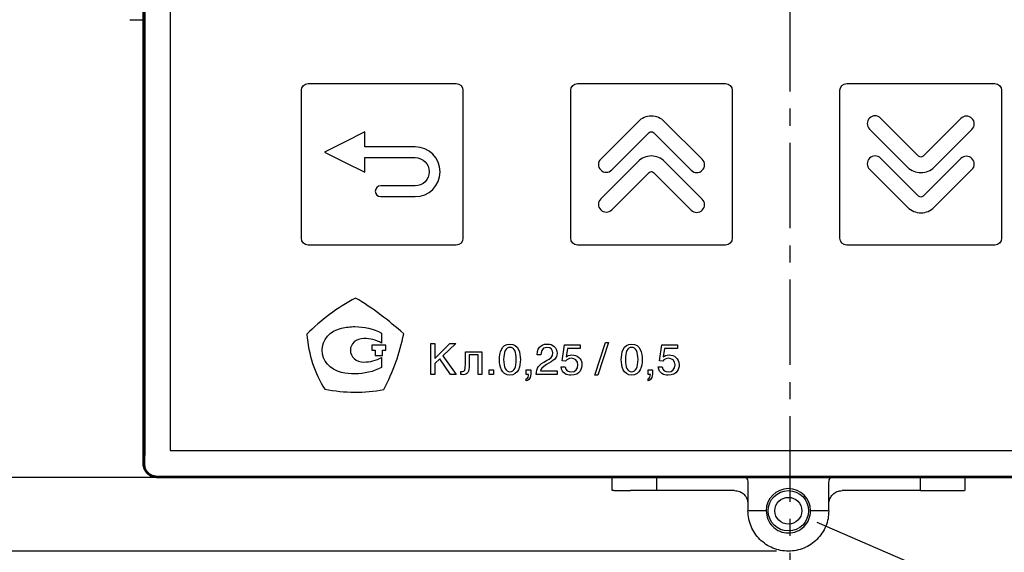
# Model space of a CAD drawing. Units: millimetres. Extents: x 2171 to 2812, y 1129 to 1426.
# Drawn here: x 2232 to 2306, y 1279 to 1318 of the extents above; entities that cross this region are included whole.
import ezdxf
from ezdxf.lldxf.tags import DXFTag

# ---------------------------------------------------------------- set-up
doc = ezdxf.new("R2010")
doc.units = ezdxf.units.MM
doc.linetypes.add('CENTER', pattern=[10.16, 6.35, -1.27, 1.27, -1.27])
for name, color, linetype, lineweight in [('help', 4, 'New Line1', 25), ('main', 5, 'Continuous', 50), ('text', 7, 'Continuous', 25), ('ОСЕВЫЕ', 1, 'CENTER', 25), ('РАЗМЕРЫ', 7, 'Continuous', 25)]:
    doc.layers.add(name, color=color, linetype=linetype, lineweight=lineweight)
doc.styles.add('GOST', font='Gost.shx', dxfattribs={"width": 0.8, "oblique": 15, "height": 3.5})
tags = doc.linetypes.add('New Line1', pattern=[0.8, 0.5, -0.3]).pattern_tags.tags
tags[6:7] = [DXFTag(74, 4), DXFTag(75, 0), DXFTag(340, '0'), DXFTag(46, 1.0), DXFTag(50, 0.0), DXFTag(44, 0.0), DXFTag(45, 0.0)]
tags[4:5] = [DXFTag(74, 4), DXFTag(75, 0), DXFTag(340, '0'), DXFTag(46, 1.0), DXFTag(50, 0.0), DXFTag(44, 0.0), DXFTag(45, 0.0)]
doc.dimstyles.get("Standard").update_dxf_attribs({"dimtxt": 3.5, "dimasz": 4, "dimexe": 1.25, "dimexo": 1, "dimgap": 1, "dimtad": 1, "dimdec": 1, "dimtxsty": 'GOST', "dimcen": 0, "dimclrd": 256, "dimclre": 256, "dimclrt": 7, "dimadec": 0, "dimazin": 2, "dimtfac": 1, "dimtdec": 1, "dimtmove": 2, "dimatfit": 1, "dimfxl": 0, "dimtolj": 1, "dimtzin": 0, "dimlwd": -1, "dimlwe": -1, "dimarcsym": 0})

# ---------------------------------------------------------------- blocks, each defined once
blk = doc.blocks.new('*D264')
at = {"layer": 'Defpoints', "color": 0}
for p in [(2230.09, 1380.365), (2243.595, 1380.365), (2243.595, 1284.365)]:
    blk.add_point(p, dxfattribs=at)
at = {"layer": 'РАЗМЕРЫ'}
for p, q in [((2242.595, 1380.365), (2228.84, 1380.365)), ((2230.09, 1288.365), (2230.09, 1376.365)), ((2242.595, 1284.365), (2228.84, 1284.365))]:
    blk.add_line(p, q, dxfattribs=at)
for points in [[(2230.757, 1376.365), (2229.424, 1376.365), (2230.09, 1380.365)], [(2229.424, 1288.365), (2230.757, 1288.365), (2230.09, 1284.365)]]:
    blk.add_solid(points, dxfattribs=at)
at = {"layer": 'РАЗМЕРЫ', "color": 7, "linetype": 'New Line1', "insert": (2227.138, 1332.365), "char_height": 3.5, "attachment_point": 5, "rotation": 90, "style": 'GOST'}
blk.add_mtext('\\A1;96', dxfattribs=at)
blk = doc.blocks.new('*D265')
at = {"layer": 'Defpoints', "color": 0}
for p in [(2289.495, 1385.901), (2223.09, 1278.903), (2289.6, 1278.903)]:
    blk.add_point(p, dxfattribs=at)
at = {"layer": 'РАЗМЕРЫ'}
for p, q in [((2288.495, 1385.901), (2221.84, 1385.901)), ((2223.09, 1381.901), (2223.09, 1282.903)), ((2288.6, 1278.903), (2221.84, 1278.903))]:
    blk.add_line(p, q, dxfattribs=at)
for points in [[(2223.757, 1381.901), (2222.424, 1381.901), (2223.09, 1385.901)], [(2222.424, 1282.903), (2223.757, 1282.903), (2223.09, 1278.903)]]:
    blk.add_solid(points, dxfattribs=at)
at = {"layer": 'РАЗМЕРЫ', "color": 7, "linetype": 'New Line1', "insert": (2220.34, 1332.402), "char_height": 3.5, "attachment_point": 5, "rotation": 90, "style": 'GOST'}
blk.add_mtext('\\A1;107', dxfattribs=at)

msp = doc.modelspace()

# ---------------------------------------------------------------- linework, layer by layer
at = {"layer": 'help', "linetype": 'ByBlock', "lineweight": -2, "ltscale": 2}
msp.add_line((2291.598, 1281.057), (2319.136, 1269.16), dxfattribs=at)
at = {"layer": 'main'}
for p, q in [((2241.595, 1285.401), (2241.595, 1379.401)), ((2241.663, 1378.401), (2241.663, 1286.401)), ((2242.595, 1284.437), (2336.595, 1284.437)), ((2336.595, 1284.401), (2242.595, 1284.401))]:
    msp.add_line(p, q, dxfattribs=at)
at = {"layer": 'main', "linetype": 'New Line1', "lineweight": 25, "ltscale": 5}
for p, q in [((2240.594, 1318.381), (2241.595, 1318.381)), ((2276.375, 1284.401), (2276.375, 1283.4)), ((2279.695, 1284.401), (2279.695, 1283.401)), ((2299.295, 1283.401), (2299.295, 1284.401)), ((2302.616, 1283.4), (2302.616, 1284.401)), ((2276.539, 1283.401), (2276.409, 1283.401)), ((2279.695, 1283.401), (2277.764, 1283.401)), ((2285.495, 1283.401), (2280.695, 1283.401)), ((2286.495, 1283.901), (2286.495, 1281.901)), ((2292.495, 1281.901), (2292.495, 1283.901)), ((2298.295, 1283.401), (2293.495, 1283.401)), ((2300.037, 1283.401), (2301.227, 1283.401)), ((2302.452, 1283.401), (2302.581, 1283.401)), ((2287.845, 1281.901), (2286.495, 1281.901)), ((2292.495, 1281.901), (2291.145, 1281.901))]:
    msp.add_line(p, q, dxfattribs=at)
for radius in [1.5, 1]:
    msp.add_circle((2289.495, 1281.901), radius, dxfattribs=at)
msp.add_arc((2289.495, 1281.901), 1.65, 0, 180, dxfattribs=at)
at = {"layer": 'main'}
for points, knots in [([(2241.663, 1286.401), (2241.663, 1286.344), (2241.663, 1286.226), (2241.661, 1286.007), (2241.657, 1285.675), (2241.651, 1285.51), (2241.647, 1285.401)], [0, 0, 0, 0, 0.12171, 0.250714, 0.501056, 1, 1, 1, 1]), ([(2241.595, 1285.401), (2241.61, 1285.27), (2241.641, 1285.008), (2241.872, 1284.678), (2242.202, 1284.446), (2242.464, 1284.416), (2242.595, 1284.401)], [0, 0, 0, 0, 0.25, 0.5, 0.75, 1, 1, 1, 1]), ([(2241.647, 1285.401), (2241.647, 1285.338), (2241.647, 1285.241), (2241.7, 1285.043), (2241.788, 1284.866), (2241.932, 1284.691), (2242.124, 1284.55), (2242.355, 1284.455), (2242.515, 1284.443), (2242.595, 1284.437)], [0, 0, 0, 0, 0.2478425, 0.374494, 0.4982381, 0.6136196, 0.7489429, 0.874332, 1, 1, 1, 1])]:
    msp.add_open_spline(points, degree=3, knots=knots, dxfattribs=at)
at = {"layer": 'main', "linetype": 'New Line1', "lineweight": 25, "ltscale": 5}
for points, knots in [([(2286.341, 1284.401), (2286.369, 1284.363), (2286.476, 1284.219), (2286.487, 1284.036), (2286.495, 1283.901)], [0, 0, 0, 0, 0.265581, 1, 1, 1, 1]), ([(2292.495, 1283.901), (2292.504, 1284.036), (2292.515, 1284.219), (2292.622, 1284.363), (2292.65, 1284.401)], [0, 0, 0, 0, 0.734419, 1, 1, 1, 1]), ([(2276.539, 1283.401), (2276.587, 1283.401), (2276.684, 1283.401), (2276.993, 1283.401), (2277.372, 1283.401), (2277.633, 1283.401), (2277.764, 1283.401)], [0, 0, 0, 0, 0.2499995, 0.4999992, 0.7499993, 1, 1, 1, 1]), ([(2280.695, 1283.401), (2280.564, 1283.401), (2280.302, 1283.401), (2279.972, 1283.401), (2279.741, 1283.401), (2279.71, 1283.401), (2279.695, 1283.401)], [0, 0, 0, 0, 0.2500001, 0.5000003, 0.7500005, 1, 1, 1, 1]), ([(2285.495, 1283.401), (2285.627, 1283.386), (2285.889, 1283.356), (2286.219, 1283.125), (2286.45, 1282.794), (2286.48, 1282.532), (2286.495, 1282.401)], [0, 0, 0, 0, 0.2499983, 0.4999989, 0.7499998, 1, 1, 1, 1]), ([(2292.495, 1282.401), (2292.51, 1282.532), (2292.541, 1282.794), (2292.772, 1283.125), (2293.102, 1283.356), (2293.364, 1283.386), (2293.495, 1283.401)], [0, 0, 0, 0, 0.25, 0.500001, 0.750002, 1, 1, 1, 1]), ([(2299.295, 1283.401), (2299.28, 1283.401), (2299.25, 1283.401), (2299.019, 1283.401), (2298.689, 1283.401), (2298.427, 1283.401), (2298.295, 1283.401)], [0, 0, 0, 0, 0.25, 0.500001, 0.750002, 1, 1, 1, 1]), ([(2299.295, 1283.401), (2299.306, 1283.401), (2299.327, 1283.401), (2299.489, 1283.401), (2299.728, 1283.401), (2299.934, 1283.401), (2300.037, 1283.401)], [0, 0, 0, 0, 0.25, 0.5, 0.750001, 1, 1, 1, 1]), ([(2301.227, 1283.401), (2301.358, 1283.401), (2301.619, 1283.401), (2301.998, 1283.401), (2302.307, 1283.401), (2302.404, 1283.401), (2302.452, 1283.401)], [0, 0, 0, 0, 0.250002, 0.5, 0.750001, 1, 1, 1, 1]), ([(2292.495, 1281.901), (2292.484, 1281.705), (2292.462, 1281.312), (2292.284, 1280.746), (2292.006, 1280.224), (2291.63, 1279.766), (2291.173, 1279.391), (2290.651, 1279.112), (2290.085, 1278.94), (2289.495, 1278.882), (2288.906, 1278.94), (2288.34, 1279.112), (2287.818, 1279.391), (2287.361, 1279.766), (2286.985, 1280.224), (2286.707, 1280.746), (2286.529, 1281.312), (2286.507, 1281.705), (2286.495, 1281.901)], [0, 0, 0, 0, 0.0625, 0.125, 0.1875, 0.25, 0.3125, 0.375, 0.4375, 0.5, 0.5625, 0.625, 0.6875, 0.75, 0.8125, 0.875, 0.9375, 1, 1, 1, 1]), ([(2287.845, 1281.901), (2287.87, 1281.685), (2287.92, 1281.253), (2288.301, 1280.704), (2288.847, 1280.337), (2289.495, 1280.208), (2290.144, 1280.337), (2290.689, 1280.704), (2291.071, 1281.253), (2291.121, 1281.685), (2291.145, 1281.901)], [0, 0, 0, 0, 0.1249999, 0.2500001, 0.3750001, 0.5000004, 0.6249999, 0.7499999, 0.8750001, 1, 1, 1, 1])]:
    msp.add_open_spline(points, degree=3, knots=knots, dxfattribs=at)
at = {"layer": 'text'}
for p, q in [((2243.578, 1378.401), (2243.578, 1286.401)), ((2243.583, 1378.413), (2243.583, 1286.389)), ((2243.578, 1286.401), (2243.578, 1286.384)), ((2243.583, 1286.389), (2243.578, 1286.384)), ((2243.578, 1286.384), (2335.613, 1286.384))]:
    msp.add_line(p, q, dxfattribs=at)
for points, knots in [([(2253.828, 1301.651), (2253.828, 1301.651), (2264.828, 1301.651), (2264.828, 1301.651), (2264.828, 1301.651), (2265.103, 1301.651), (2265.328, 1301.876), (2265.328, 1302.151), (2265.328, 1302.151), (2265.328, 1302.151), (2265.328, 1313.151), (2265.328, 1313.151), (2265.328, 1313.151), (2265.328, 1313.426), (2265.103, 1313.651), (2264.828, 1313.651), (2264.828, 1313.651), (2264.828, 1313.651), (2253.828, 1313.651), (2253.828, 1313.651), (2253.828, 1313.651), (2253.553, 1313.651), (2253.328, 1313.426), (2253.328, 1313.151), (2253.328, 1313.151), (2253.328, 1313.151), (2253.328, 1302.151), (2253.328, 1302.151), (2253.328, 1302.151), (2253.328, 1301.876), (2253.553, 1301.651), (2253.828, 1301.651)], [0, 0, 0, 0, 0.111111, 0.111111, 0.111111, 0.111111, 0.222222, 0.222222, 0.222222, 0.222222, 0.333333, 0.333333, 0.333333, 0.333333, 0.444444, 0.444444, 0.444444, 0.444444, 0.555556, 0.555556, 0.555556, 0.555556, 0.666667, 0.666667, 0.666667, 0.666667, 0.777778, 0.777778, 0.777778, 0.777778, 1, 1, 1, 1]), ([(2273.828, 1301.651), (2273.828, 1301.651), (2284.828, 1301.651), (2284.828, 1301.651), (2284.828, 1301.651), (2285.103, 1301.651), (2285.328, 1301.876), (2285.328, 1302.151), (2285.328, 1302.151), (2285.328, 1302.151), (2285.328, 1313.151), (2285.328, 1313.151), (2285.328, 1313.151), (2285.328, 1313.426), (2285.103, 1313.651), (2284.828, 1313.651), (2284.828, 1313.651), (2284.828, 1313.651), (2273.828, 1313.651), (2273.828, 1313.651), (2273.828, 1313.651), (2273.553, 1313.651), (2273.328, 1313.426), (2273.328, 1313.151), (2273.328, 1313.151), (2273.328, 1313.151), (2273.328, 1302.151), (2273.328, 1302.151), (2273.328, 1302.151), (2273.328, 1301.876), (2273.553, 1301.651), (2273.828, 1301.651)], [0, 0, 0, 0, 0.111111, 0.111111, 0.111111, 0.111111, 0.222222, 0.222222, 0.222222, 0.222222, 0.333333, 0.333333, 0.333333, 0.333333, 0.444444, 0.444444, 0.444444, 0.444444, 0.555556, 0.555556, 0.555556, 0.555556, 0.666667, 0.666667, 0.666667, 0.666667, 0.777778, 0.777778, 0.777778, 0.777778, 1, 1, 1, 1]), ([(2293.828, 1301.651), (2293.828, 1301.651), (2304.828, 1301.651), (2304.828, 1301.651), (2304.828, 1301.651), (2305.103, 1301.651), (2305.328, 1301.876), (2305.328, 1302.151), (2305.328, 1302.151), (2305.328, 1302.151), (2305.328, 1313.151), (2305.328, 1313.151), (2305.328, 1313.151), (2305.328, 1313.426), (2305.103, 1313.651), (2304.828, 1313.651), (2304.828, 1313.651), (2304.828, 1313.651), (2293.828, 1313.651), (2293.828, 1313.651), (2293.828, 1313.651), (2293.553, 1313.651), (2293.328, 1313.426), (2293.328, 1313.151), (2293.328, 1313.151), (2293.328, 1313.151), (2293.328, 1302.151), (2293.328, 1302.151), (2293.328, 1302.151), (2293.328, 1301.876), (2293.553, 1301.651), (2293.828, 1301.651)], [0, 0, 0, 0, 0.111111, 0.111111, 0.111111, 0.111111, 0.222222, 0.222222, 0.222222, 0.222222, 0.333333, 0.333333, 0.333333, 0.333333, 0.444444, 0.444444, 0.444444, 0.444444, 0.555556, 0.555556, 0.555556, 0.555556, 0.666667, 0.666667, 0.666667, 0.666667, 0.777778, 0.777778, 0.777778, 0.777778, 1, 1, 1, 1]), ([(2279.316, 1311.228), (2279.689, 1311.228), (2280.04, 1311.083), (2280.303, 1310.819), (2280.303, 1310.819), (2280.303, 1310.819), (2283.101, 1308.02), (2283.101, 1308.02), (2283.101, 1308.02), (2283.327, 1307.795), (2283.327, 1307.429), (2283.101, 1307.204), (2283.101, 1307.204), (2282.876, 1306.979), (2282.511, 1306.979), (2282.286, 1307.204), (2282.286, 1307.204), (2282.286, 1307.204), (2279.487, 1310.003), (2279.487, 1310.003), (2279.487, 1310.003), (2279.425, 1310.065), (2279.353, 1310.074), (2279.316, 1310.074), (2279.316, 1310.074), (2279.279, 1310.074), (2279.207, 1310.065), (2279.146, 1310.003), (2279.146, 1310.003), (2279.146, 1310.003), (2276.371, 1307.228), (2276.371, 1307.228), (2276.371, 1307.228), (2276.146, 1307.003), (2275.78, 1307.003), (2275.555, 1307.228), (2275.555, 1307.228), (2275.33, 1307.453), (2275.33, 1307.819), (2275.555, 1308.044), (2275.555, 1308.044), (2275.555, 1308.044), (2278.33, 1310.819), (2278.33, 1310.819), (2278.33, 1310.819), (2278.594, 1311.083), (2278.944, 1311.228), (2279.316, 1311.228)], [0, 0, 0, 0, 0.076923, 0.076923, 0.076923, 0.076923, 0.153846, 0.153846, 0.153846, 0.153846, 0.230769, 0.230769, 0.230769, 0.230769, 0.307692, 0.307692, 0.307692, 0.307692, 0.384615, 0.384615, 0.384615, 0.384615, 0.461538, 0.461538, 0.461538, 0.461538, 0.538462, 0.538462, 0.538462, 0.538462, 0.615385, 0.615385, 0.615385, 0.615385, 0.692308, 0.692308, 0.692308, 0.692308, 0.769231, 0.769231, 0.769231, 0.769231, 0.846154, 0.846154, 0.846154, 0.846154, 1, 1, 1, 1]), ([(2299.34, 1307.031), (2298.965, 1307.031), (2298.612, 1307.177), (2298.346, 1307.443), (2298.346, 1307.443), (2298.346, 1307.443), (2295.526, 1310.262), (2295.526, 1310.262), (2295.526, 1310.262), (2295.299, 1310.49), (2295.299, 1310.858), (2295.526, 1311.085), (2295.526, 1311.085), (2295.753, 1311.312), (2296.121, 1311.312), (2296.348, 1311.085), (2296.348, 1311.085), (2296.348, 1311.085), (2299.169, 1308.264), (2299.169, 1308.264), (2299.169, 1308.264), (2299.231, 1308.202), (2299.303, 1308.193), (2299.34, 1308.193), (2299.34, 1308.193), (2299.378, 1308.193), (2299.45, 1308.202), (2299.512, 1308.264), (2299.512, 1308.264), (2299.512, 1308.264), (2302.308, 1311.061), (2302.308, 1311.061), (2302.308, 1311.061), (2302.536, 1311.288), (2302.904, 1311.288), (2303.131, 1311.061), (2303.131, 1311.061), (2303.358, 1310.834), (2303.358, 1310.466), (2303.131, 1310.239), (2303.131, 1310.239), (2303.131, 1310.239), (2300.334, 1307.442), (2300.334, 1307.442), (2300.334, 1307.442), (2300.069, 1307.177), (2299.716, 1307.031), (2299.34, 1307.031)], [0, 0, 0, 0, 0.076923, 0.076923, 0.076923, 0.076923, 0.153846, 0.153846, 0.153846, 0.153846, 0.230769, 0.230769, 0.230769, 0.230769, 0.307692, 0.307692, 0.307692, 0.307692, 0.384615, 0.384615, 0.384615, 0.384615, 0.461538, 0.461538, 0.461538, 0.461538, 0.538462, 0.538462, 0.538462, 0.538462, 0.615385, 0.615385, 0.615385, 0.615385, 0.692308, 0.692308, 0.692308, 0.692308, 0.769231, 0.769231, 0.769231, 0.769231, 0.846154, 0.846154, 0.846154, 0.846154, 1, 1, 1, 1]), ([(2259.214, 1306.048), (2259.214, 1306.048), (2261.771, 1306.048), (2261.771, 1306.048), (2261.771, 1306.048), (2262.351, 1306.048), (2262.821, 1306.518), (2262.821, 1307.098), (2262.821, 1307.098), (2262.821, 1307.678), (2262.351, 1308.148), (2261.771, 1308.148), (2261.771, 1308.148), (2261.771, 1308.148), (2258.035, 1308.148), (2258.035, 1308.148), (2258.035, 1308.148), (2258.035, 1308.148), (2258.035, 1307.055), (2258.035, 1307.055), (2258.035, 1307.055), (2258.035, 1307.055), (2256.535, 1307.805), (2256.535, 1307.805), (2256.535, 1307.805), (2256.535, 1307.805), (2255.035, 1308.555), (2255.035, 1308.555), (2255.035, 1308.555), (2255.035, 1308.555), (2256.535, 1309.305), (2256.535, 1309.305), (2256.535, 1309.305), (2256.535, 1309.305), (2258.035, 1310.055), (2258.035, 1310.055), (2258.035, 1310.055), (2258.035, 1310.055), (2258.035, 1308.948), (2258.035, 1308.948), (2258.035, 1308.948), (2258.035, 1308.948), (2261.771, 1308.948), (2261.771, 1308.948), (2261.771, 1308.948), (2262.793, 1308.948), (2263.621, 1308.12), (2263.621, 1307.098), (2263.621, 1307.098), (2263.621, 1306.076), (2262.793, 1305.248), (2261.771, 1305.248), (2261.771, 1305.248), (2261.771, 1305.248), (2259.214, 1305.248), (2259.214, 1305.248), (2259.214, 1305.248), (2258.993, 1305.248), (2258.814, 1305.427), (2258.814, 1305.648), (2258.814, 1305.648), (2258.814, 1305.869), (2258.993, 1306.048), (2259.214, 1306.048)], [0, 0, 0, 0, 0.058824, 0.058824, 0.058824, 0.058824, 0.117647, 0.117647, 0.117647, 0.117647, 0.176471, 0.176471, 0.176471, 0.176471, 0.235294, 0.235294, 0.235294, 0.235294, 0.294118, 0.294118, 0.294118, 0.294118, 0.352941, 0.352941, 0.352941, 0.352941, 0.411765, 0.411765, 0.411765, 0.411765, 0.470588, 0.470588, 0.470588, 0.470588, 0.529412, 0.529412, 0.529412, 0.529412, 0.588235, 0.588235, 0.588235, 0.588235, 0.647059, 0.647059, 0.647059, 0.647059, 0.705882, 0.705882, 0.705882, 0.705882, 0.764706, 0.764706, 0.764706, 0.764706, 0.823529, 0.823529, 0.823529, 0.823529, 0.882353, 0.882353, 0.882353, 0.882353, 1, 1, 1, 1]), ([(2279.316, 1308.268), (2279.689, 1308.268), (2280.04, 1308.123), (2280.303, 1307.859), (2280.303, 1307.859), (2280.303, 1307.859), (2283.101, 1305.06), (2283.101, 1305.06), (2283.101, 1305.06), (2283.327, 1304.835), (2283.327, 1304.47), (2283.101, 1304.244), (2283.101, 1304.244), (2282.876, 1304.019), (2282.511, 1304.019), (2282.286, 1304.244), (2282.286, 1304.244), (2282.286, 1304.244), (2279.487, 1307.043), (2279.487, 1307.043), (2279.487, 1307.043), (2279.425, 1307.105), (2279.353, 1307.113), (2279.316, 1307.113), (2279.316, 1307.113), (2279.279, 1307.113), (2279.207, 1307.105), (2279.146, 1307.043), (2279.146, 1307.043), (2279.146, 1307.043), (2276.371, 1304.268), (2276.371, 1304.268), (2276.371, 1304.268), (2276.146, 1304.043), (2275.78, 1304.043), (2275.555, 1304.268), (2275.555, 1304.268), (2275.33, 1304.494), (2275.33, 1304.859), (2275.555, 1305.084), (2275.555, 1305.084), (2275.555, 1305.084), (2278.33, 1307.859), (2278.33, 1307.859), (2278.33, 1307.859), (2278.594, 1308.123), (2278.944, 1308.268), (2279.316, 1308.268)], [0, 0, 0, 0, 0.076923, 0.076923, 0.076923, 0.076923, 0.153846, 0.153846, 0.153846, 0.153846, 0.230769, 0.230769, 0.230769, 0.230769, 0.307692, 0.307692, 0.307692, 0.307692, 0.384615, 0.384615, 0.384615, 0.384615, 0.461538, 0.461538, 0.461538, 0.461538, 0.538462, 0.538462, 0.538462, 0.538462, 0.615385, 0.615385, 0.615385, 0.615385, 0.692308, 0.692308, 0.692308, 0.692308, 0.769231, 0.769231, 0.769231, 0.769231, 0.846154, 0.846154, 0.846154, 0.846154, 1, 1, 1, 1]), ([(2299.34, 1304.048), (2298.965, 1304.048), (2298.612, 1304.194), (2298.346, 1304.46), (2298.346, 1304.46), (2298.346, 1304.46), (2295.526, 1307.279), (2295.526, 1307.279), (2295.526, 1307.279), (2295.299, 1307.506), (2295.299, 1307.874), (2295.526, 1308.102), (2295.526, 1308.102), (2295.753, 1308.329), (2296.121, 1308.329), (2296.348, 1308.102), (2296.348, 1308.102), (2296.348, 1308.102), (2299.169, 1305.281), (2299.169, 1305.281), (2299.169, 1305.281), (2299.231, 1305.219), (2299.303, 1305.21), (2299.34, 1305.21), (2299.34, 1305.21), (2299.378, 1305.21), (2299.45, 1305.219), (2299.512, 1305.281), (2299.512, 1305.281), (2299.512, 1305.281), (2302.308, 1308.078), (2302.308, 1308.078), (2302.308, 1308.078), (2302.536, 1308.305), (2302.904, 1308.305), (2303.131, 1308.078), (2303.131, 1308.078), (2303.358, 1307.851), (2303.358, 1307.483), (2303.131, 1307.256), (2303.131, 1307.256), (2303.131, 1307.256), (2300.334, 1304.459), (2300.334, 1304.459), (2300.334, 1304.459), (2300.069, 1304.194), (2299.716, 1304.048), (2299.34, 1304.048)], [0, 0, 0, 0, 0.076923, 0.076923, 0.076923, 0.076923, 0.153846, 0.153846, 0.153846, 0.153846, 0.230769, 0.230769, 0.230769, 0.230769, 0.307692, 0.307692, 0.307692, 0.307692, 0.384615, 0.384615, 0.384615, 0.384615, 0.461538, 0.461538, 0.461538, 0.461538, 0.538462, 0.538462, 0.538462, 0.538462, 0.615385, 0.615385, 0.615385, 0.615385, 0.692308, 0.692308, 0.692308, 0.692308, 0.769231, 0.769231, 0.769231, 0.769231, 0.846154, 0.846154, 0.846154, 0.846154, 1, 1, 1, 1]), ([(2253.728, 1295.018), (2254.771, 1296.081), (2256.006, 1296.992), (2257.338, 1297.714), (2257.338, 1297.714), (2258.651, 1296.954), (2259.809, 1296.043), (2260.928, 1295.056), (2260.928, 1295.056), (2260.639, 1293.613), (2260.137, 1292.228), (2259.442, 1290.918), (2259.442, 1290.918), (2258.014, 1290.633), (2256.566, 1290.652), (2255.06, 1290.937), (2255.06, 1290.937), (2254.307, 1292.152), (2253.863, 1293.48), (2253.728, 1295.018)], [0, 0, 0, 0, 0.166667, 0.166667, 0.166667, 0.166667, 0.333333, 0.333333, 0.333333, 0.333333, 0.5, 0.5, 0.5, 0.5, 0.666667, 0.666667, 0.666667, 0.666667, 1, 1, 1, 1]), ([(2259.283, 1295.112), (2258.677, 1295.424), (2257.988, 1295.588), (2257.298, 1295.588), (2257.298, 1295.588), (2256.961, 1295.588), (2256.624, 1295.543), (2256.305, 1295.469), (2256.305, 1295.469), (2255.447, 1295.275), (2254.858, 1294.606), (2254.858, 1293.832), (2254.858, 1293.832), (2254.858, 1293.058), (2255.447, 1292.389), (2256.305, 1292.18), (2256.305, 1292.18), (2256.624, 1292.106), (2256.961, 1292.076), (2257.298, 1292.076), (2257.298, 1292.076), (2257.988, 1292.076), (2258.677, 1292.24), (2259.283, 1292.552), (2259.283, 1292.552), (2259.283, 1292.552), (2259.283, 1293.281), (2259.283, 1293.281), (2259.283, 1293.281), (2258.879, 1293.073), (2258.425, 1292.954), (2257.954, 1292.954), (2257.954, 1292.954), (2257.415, 1292.954), (2256.961, 1293.341), (2256.961, 1293.832), (2256.961, 1293.832), (2256.961, 1294.308), (2257.415, 1294.71), (2257.954, 1294.71), (2257.954, 1294.71), (2257.954, 1294.71), (2257.954, 1294.71), (2257.954, 1294.71), (2257.954, 1294.71), (2258.425, 1294.71), (2258.879, 1294.591), (2259.283, 1294.368), (2259.283, 1294.368), (2259.283, 1294.368), (2259.283, 1295.112), (2259.283, 1295.112)], [0, 0, 0, 0, 0.071429, 0.071429, 0.071429, 0.071429, 0.142857, 0.142857, 0.142857, 0.142857, 0.214286, 0.214286, 0.214286, 0.214286, 0.285714, 0.285714, 0.285714, 0.285714, 0.357143, 0.357143, 0.357143, 0.357143, 0.428571, 0.428571, 0.428571, 0.428571, 0.5, 0.5, 0.5, 0.5, 0.571429, 0.571429, 0.571429, 0.571429, 0.642857, 0.642857, 0.642857, 0.642857, 0.714286, 0.714286, 0.714286, 0.714286, 0.785714, 0.785714, 0.785714, 0.785714, 0.857143, 0.857143, 0.857143, 0.857143, 1, 1, 1, 1]), ([(2276.135, 1294.404), (2276.135, 1294.404), (2275.922, 1294.404), (2275.922, 1294.404), (2275.922, 1294.404), (2275.922, 1294.404), (2275.131, 1291.978), (2275.131, 1291.978), (2275.131, 1291.978), (2275.131, 1291.978), (2275.347, 1291.978), (2275.347, 1291.978), (2275.347, 1291.978), (2275.347, 1291.978), (2276.135, 1294.404), (2276.135, 1294.404)], [0, 0, 0, 0, 0.2, 0.2, 0.2, 0.2, 0.4, 0.4, 0.4, 0.4, 0.6, 0.6, 0.6, 0.6, 1, 1, 1, 1]), ([(2258.548, 1294.203), (2258.548, 1294.203), (2259.598, 1294.203), (2259.598, 1294.203), (2259.598, 1294.203), (2259.598, 1294.203), (2259.598, 1293.844), (2259.598, 1293.844), (2259.598, 1293.844), (2259.598, 1293.844), (2259.343, 1293.844), (2259.343, 1293.844), (2259.343, 1293.844), (2259.343, 1293.844), (2259.343, 1293.453), (2259.343, 1293.453), (2259.343, 1293.453), (2259.343, 1293.453), (2258.803, 1293.453), (2258.803, 1293.453), (2258.803, 1293.453), (2258.803, 1293.453), (2258.803, 1293.844), (2258.803, 1293.844), (2258.803, 1293.844), (2258.803, 1293.844), (2258.548, 1293.844), (2258.548, 1293.844), (2258.548, 1293.844), (2258.548, 1293.844), (2258.548, 1294.203), (2258.548, 1294.203)], [0, 0, 0, 0, 0.111111, 0.111111, 0.111111, 0.111111, 0.222222, 0.222222, 0.222222, 0.222222, 0.333333, 0.333333, 0.333333, 0.333333, 0.444444, 0.444444, 0.444444, 0.444444, 0.555556, 0.555556, 0.555556, 0.555556, 0.666667, 0.666667, 0.666667, 0.666667, 0.777778, 0.777778, 0.777778, 0.777778, 1, 1, 1, 1]), ([(2263.24, 1294.343), (2263.24, 1294.343), (2262.929, 1294.343), (2262.929, 1294.343), (2262.929, 1294.343), (2262.929, 1294.343), (2262.929, 1292.038), (2262.929, 1292.038), (2262.929, 1292.038), (2262.929, 1292.038), (2263.24, 1292.038), (2263.24, 1292.038), (2263.24, 1292.038), (2263.24, 1292.038), (2263.24, 1292.848), (2263.24, 1292.848), (2263.24, 1292.848), (2263.24, 1292.848), (2263.602, 1293.194), (2263.602, 1293.194), (2263.602, 1293.194), (2263.602, 1293.194), (2264.409, 1292.038), (2264.409, 1292.038), (2264.409, 1292.038), (2264.409, 1292.038), (2264.812, 1292.038), (2264.812, 1292.038), (2264.812, 1292.038), (2264.812, 1292.038), (2263.828, 1293.413), (2263.828, 1293.413), (2263.828, 1293.413), (2263.828, 1293.413), (2264.787, 1294.343), (2264.787, 1294.343), (2264.787, 1294.343), (2264.787, 1294.343), (2264.358, 1294.343), (2264.358, 1294.343), (2264.358, 1294.343), (2264.358, 1294.343), (2263.24, 1293.226), (2263.24, 1293.226), (2263.24, 1293.226), (2263.24, 1293.226), (2263.24, 1294.343), (2263.24, 1294.343)], [0, 0, 0, 0, 0.076923, 0.076923, 0.076923, 0.076923, 0.153846, 0.153846, 0.153846, 0.153846, 0.230769, 0.230769, 0.230769, 0.230769, 0.307692, 0.307692, 0.307692, 0.307692, 0.384615, 0.384615, 0.384615, 0.384615, 0.461538, 0.461538, 0.461538, 0.461538, 0.538462, 0.538462, 0.538462, 0.538462, 0.615385, 0.615385, 0.615385, 0.615385, 0.692308, 0.692308, 0.692308, 0.692308, 0.769231, 0.769231, 0.769231, 0.769231, 0.846154, 0.846154, 0.846154, 0.846154, 1, 1, 1, 1]), ([(2265.511, 1293.718), (2265.511, 1293.718), (2265.511, 1292.813), (2265.511, 1292.813), (2265.511, 1292.813), (2265.511, 1292.321), (2265.45, 1292.251), (2265.291, 1292.251), (2265.291, 1292.251), (2265.244, 1292.251), (2265.199, 1292.254), (2265.177, 1292.257), (2265.177, 1292.257), (2265.177, 1292.257), (2265.177, 1292.038), (2265.177, 1292.038), (2265.177, 1292.038), (2265.222, 1292.025), (2265.282, 1292.013), (2265.358, 1292.013), (2265.358, 1292.013), (2265.625, 1292.013), (2265.793, 1292.21), (2265.793, 1292.718), (2265.793, 1292.718), (2265.793, 1292.718), (2265.793, 1293.483), (2265.793, 1293.483), (2265.793, 1293.483), (2265.793, 1293.483), (2266.457, 1293.483), (2266.457, 1293.483), (2266.457, 1293.483), (2266.457, 1293.483), (2266.457, 1292.038), (2266.457, 1292.038), (2266.457, 1292.038), (2266.457, 1292.038), (2266.739, 1292.038), (2266.739, 1292.038), (2266.739, 1292.038), (2266.739, 1292.038), (2266.739, 1293.718), (2266.739, 1293.718), (2266.739, 1293.718), (2266.739, 1293.718), (2265.511, 1293.718), (2265.511, 1293.718)], [0, 0, 0, 0, 0.076923, 0.076923, 0.076923, 0.076923, 0.153846, 0.153846, 0.153846, 0.153846, 0.230769, 0.230769, 0.230769, 0.230769, 0.307692, 0.307692, 0.307692, 0.307692, 0.384615, 0.384615, 0.384615, 0.384615, 0.461538, 0.461538, 0.461538, 0.461538, 0.538462, 0.538462, 0.538462, 0.538462, 0.615385, 0.615385, 0.615385, 0.615385, 0.692308, 0.692308, 0.692308, 0.692308, 0.769231, 0.769231, 0.769231, 0.769231, 0.846154, 0.846154, 0.846154, 0.846154, 1, 1, 1, 1]), ([(2269.587, 1293.137), (2269.587, 1293.603), (2269.464, 1294.296), (2268.816, 1294.296), (2268.816, 1294.296), (2268.168, 1294.296), (2268.044, 1293.603), (2268.044, 1293.137), (2268.044, 1293.137), (2268.044, 1292.67), (2268.168, 1291.978), (2268.816, 1291.978), (2268.816, 1291.978), (2269.464, 1291.978), (2269.587, 1292.67), (2269.587, 1293.137)], [0, 0, 0, 0, 0.2, 0.2, 0.2, 0.2, 0.4, 0.4, 0.4, 0.4, 0.6, 0.6, 0.6, 0.6, 1, 1, 1, 1]), ([(2269.286, 1293.137), (2269.286, 1292.572), (2269.14, 1292.232), (2268.816, 1292.232), (2268.816, 1292.232), (2268.492, 1292.232), (2268.346, 1292.572), (2268.346, 1293.137), (2268.346, 1293.137), (2268.346, 1293.702), (2268.492, 1294.042), (2268.816, 1294.042), (2268.816, 1294.042), (2269.14, 1294.042), (2269.286, 1293.702), (2269.286, 1293.137)], [0, 0, 0, 0, 0.2, 0.2, 0.2, 0.2, 0.4, 0.4, 0.4, 0.4, 0.6, 0.6, 0.6, 0.6, 1, 1, 1, 1]), ([(2271.112, 1293.486), (2271.121, 1293.642), (2271.14, 1294.042), (2271.566, 1294.042), (2271.566, 1294.042), (2271.896, 1294.042), (2272.01, 1293.813), (2272.01, 1293.632), (2272.01, 1293.632), (2272.01, 1293.34), (2271.823, 1293.219), (2271.531, 1293.07), (2271.531, 1293.07), (2270.927, 1292.759), (2270.8, 1292.511), (2270.772, 1292.038), (2270.772, 1292.038), (2270.772, 1292.038), (2272.312, 1292.038), (2272.312, 1292.038), (2272.312, 1292.038), (2272.312, 1292.038), (2272.312, 1292.305), (2272.312, 1292.305), (2272.312, 1292.305), (2272.312, 1292.305), (2271.089, 1292.305), (2271.089, 1292.305), (2271.089, 1292.305), (2271.102, 1292.394), (2271.213, 1292.597), (2271.518, 1292.762), (2271.518, 1292.762), (2272.07, 1293.061), (2272.312, 1293.216), (2272.312, 1293.619), (2272.312, 1293.619), (2272.312, 1294.042), (2271.997, 1294.296), (2271.607, 1294.296), (2271.607, 1294.296), (2271.362, 1294.296), (2270.829, 1294.219), (2270.829, 1293.486), (2270.829, 1293.486), (2270.829, 1293.486), (2271.112, 1293.486), (2271.112, 1293.486)], [0, 0, 0, 0, 0.076923, 0.076923, 0.076923, 0.076923, 0.153846, 0.153846, 0.153846, 0.153846, 0.230769, 0.230769, 0.230769, 0.230769, 0.307692, 0.307692, 0.307692, 0.307692, 0.384615, 0.384615, 0.384615, 0.384615, 0.461538, 0.461538, 0.461538, 0.461538, 0.538462, 0.538462, 0.538462, 0.538462, 0.615385, 0.615385, 0.615385, 0.615385, 0.692308, 0.692308, 0.692308, 0.692308, 0.769231, 0.769231, 0.769231, 0.769231, 0.846154, 0.846154, 0.846154, 0.846154, 1, 1, 1, 1]), ([(2273.083, 1293.969), (2273.083, 1293.969), (2274.039, 1293.969), (2274.039, 1293.969), (2274.039, 1293.969), (2274.039, 1293.969), (2274.039, 1294.245), (2274.039, 1294.245), (2274.039, 1294.245), (2274.039, 1294.245), (2272.871, 1294.245), (2272.871, 1294.245), (2272.871, 1294.245), (2272.871, 1294.245), (2272.702, 1293.035), (2272.702, 1293.035), (2272.702, 1293.035), (2272.702, 1293.035), (2272.947, 1293.022), (2272.947, 1293.022), (2272.947, 1293.022), (2273.052, 1293.159), (2273.198, 1293.235), (2273.363, 1293.235), (2273.363, 1293.235), (2273.642, 1293.235), (2273.861, 1293.061), (2273.861, 1292.737), (2273.861, 1292.737), (2273.861, 1292.454), (2273.68, 1292.222), (2273.388, 1292.222), (2273.388, 1292.222), (2273.134, 1292.222), (2272.94, 1292.337), (2272.912, 1292.597), (2272.912, 1292.597), (2272.912, 1292.597), (2272.62, 1292.597), (2272.62, 1292.597), (2272.62, 1292.597), (2272.674, 1292.095), (2273.052, 1291.978), (2273.347, 1291.978), (2273.347, 1291.978), (2274.052, 1291.978), (2274.163, 1292.518), (2274.163, 1292.768), (2274.163, 1292.768), (2274.163, 1293.232), (2273.788, 1293.489), (2273.423, 1293.489), (2273.423, 1293.489), (2273.22, 1293.489), (2273.083, 1293.422), (2272.988, 1293.349), (2272.988, 1293.349), (2272.988, 1293.349), (2273.083, 1293.969), (2273.083, 1293.969)], [0, 0, 0, 0, 0.0625, 0.0625, 0.0625, 0.0625, 0.125, 0.125, 0.125, 0.125, 0.1875, 0.1875, 0.1875, 0.1875, 0.25, 0.25, 0.25, 0.25, 0.3125, 0.3125, 0.3125, 0.3125, 0.375, 0.375, 0.375, 0.375, 0.4375, 0.4375, 0.4375, 0.4375, 0.5, 0.5, 0.5, 0.5, 0.5625, 0.5625, 0.5625, 0.5625, 0.625, 0.625, 0.625, 0.625, 0.6875, 0.6875, 0.6875, 0.6875, 0.75, 0.75, 0.75, 0.75, 0.8125, 0.8125, 0.8125, 0.8125, 0.875, 0.875, 0.875, 0.875, 1, 1, 1, 1]), ([(2278.63, 1293.137), (2278.63, 1293.603), (2278.506, 1294.296), (2277.859, 1294.296), (2277.859, 1294.296), (2277.211, 1294.296), (2277.087, 1293.603), (2277.087, 1293.137), (2277.087, 1293.137), (2277.087, 1292.67), (2277.211, 1291.978), (2277.859, 1291.978), (2277.859, 1291.978), (2278.506, 1291.978), (2278.63, 1292.67), (2278.63, 1293.137)], [0, 0, 0, 0, 0.2, 0.2, 0.2, 0.2, 0.4, 0.4, 0.4, 0.4, 0.6, 0.6, 0.6, 0.6, 1, 1, 1, 1]), ([(2278.328, 1293.137), (2278.328, 1292.572), (2278.182, 1292.232), (2277.859, 1292.232), (2277.859, 1292.232), (2277.535, 1292.232), (2277.389, 1292.572), (2277.389, 1293.137), (2277.389, 1293.137), (2277.389, 1293.702), (2277.535, 1294.042), (2277.859, 1294.042), (2277.859, 1294.042), (2278.182, 1294.042), (2278.328, 1293.702), (2278.328, 1293.137)], [0, 0, 0, 0, 0.2, 0.2, 0.2, 0.2, 0.4, 0.4, 0.4, 0.4, 0.6, 0.6, 0.6, 0.6, 1, 1, 1, 1]), ([(2280.297, 1293.969), (2280.297, 1293.969), (2281.253, 1293.969), (2281.253, 1293.969), (2281.253, 1293.969), (2281.253, 1293.969), (2281.253, 1294.245), (2281.253, 1294.245), (2281.253, 1294.245), (2281.253, 1294.245), (2280.084, 1294.245), (2280.084, 1294.245), (2280.084, 1294.245), (2280.084, 1294.245), (2279.916, 1293.035), (2279.916, 1293.035), (2279.916, 1293.035), (2279.916, 1293.035), (2280.161, 1293.022), (2280.161, 1293.022), (2280.161, 1293.022), (2280.265, 1293.159), (2280.411, 1293.235), (2280.576, 1293.235), (2280.576, 1293.235), (2280.856, 1293.235), (2281.075, 1293.061), (2281.075, 1292.737), (2281.075, 1292.737), (2281.075, 1292.454), (2280.894, 1292.222), (2280.602, 1292.222), (2280.602, 1292.222), (2280.348, 1292.222), (2280.154, 1292.337), (2280.126, 1292.597), (2280.126, 1292.597), (2280.126, 1292.597), (2279.834, 1292.597), (2279.834, 1292.597), (2279.834, 1292.597), (2279.888, 1292.095), (2280.265, 1291.978), (2280.561, 1291.978), (2280.561, 1291.978), (2281.265, 1291.978), (2281.377, 1292.518), (2281.377, 1292.768), (2281.377, 1292.768), (2281.377, 1293.232), (2281.002, 1293.489), (2280.637, 1293.489), (2280.637, 1293.489), (2280.434, 1293.489), (2280.297, 1293.422), (2280.202, 1293.349), (2280.202, 1293.349), (2280.202, 1293.349), (2280.297, 1293.969), (2280.297, 1293.969)], [0, 0, 0, 0, 0.0625, 0.0625, 0.0625, 0.0625, 0.125, 0.125, 0.125, 0.125, 0.1875, 0.1875, 0.1875, 0.1875, 0.25, 0.25, 0.25, 0.25, 0.3125, 0.3125, 0.3125, 0.3125, 0.375, 0.375, 0.375, 0.375, 0.4375, 0.4375, 0.4375, 0.4375, 0.5, 0.5, 0.5, 0.5, 0.5625, 0.5625, 0.5625, 0.5625, 0.625, 0.625, 0.625, 0.625, 0.6875, 0.6875, 0.6875, 0.6875, 0.75, 0.75, 0.75, 0.75, 0.8125, 0.8125, 0.8125, 0.8125, 0.875, 0.875, 0.875, 0.875, 1, 1, 1, 1]), ([(2267.603, 1292.378), (2267.603, 1292.378), (2267.266, 1292.378), (2267.266, 1292.378), (2267.266, 1292.378), (2267.266, 1292.378), (2267.266, 1292.038), (2267.266, 1292.038), (2267.266, 1292.038), (2267.266, 1292.038), (2267.603, 1292.038), (2267.603, 1292.038), (2267.603, 1292.038), (2267.603, 1292.038), (2267.603, 1292.378), (2267.603, 1292.378)], [0, 0, 0, 0, 0.2, 0.2, 0.2, 0.2, 0.4, 0.4, 0.4, 0.4, 0.6, 0.6, 0.6, 0.6, 1, 1, 1, 1]), ([(2270.029, 1292.038), (2270.029, 1292.038), (2270.2, 1292.038), (2270.2, 1292.038), (2270.2, 1292.038), (2270.2, 1291.889), (2270.165, 1291.727), (2270.029, 1291.714), (2270.029, 1291.714), (2270.029, 1291.714), (2270.029, 1291.568), (2270.029, 1291.568), (2270.029, 1291.568), (2270.095, 1291.578), (2270.365, 1291.629), (2270.365, 1292.064), (2270.365, 1292.064), (2270.365, 1292.064), (2270.365, 1292.378), (2270.365, 1292.378), (2270.365, 1292.378), (2270.365, 1292.378), (2270.029, 1292.378), (2270.029, 1292.378), (2270.029, 1292.378), (2270.029, 1292.378), (2270.029, 1292.038), (2270.029, 1292.038)], [0, 0, 0, 0, 0.125, 0.125, 0.125, 0.125, 0.25, 0.25, 0.25, 0.25, 0.375, 0.375, 0.375, 0.375, 0.5, 0.5, 0.5, 0.5, 0.625, 0.625, 0.625, 0.625, 0.75, 0.75, 0.75, 0.75, 1, 1, 1, 1]), ([(2279.071, 1292.038), (2279.071, 1292.038), (2279.243, 1292.038), (2279.243, 1292.038), (2279.243, 1292.038), (2279.243, 1291.889), (2279.208, 1291.727), (2279.071, 1291.714), (2279.071, 1291.714), (2279.071, 1291.714), (2279.071, 1291.568), (2279.071, 1291.568), (2279.071, 1291.568), (2279.138, 1291.578), (2279.408, 1291.629), (2279.408, 1292.064), (2279.408, 1292.064), (2279.408, 1292.064), (2279.408, 1292.378), (2279.408, 1292.378), (2279.408, 1292.378), (2279.408, 1292.378), (2279.071, 1292.378), (2279.071, 1292.378), (2279.071, 1292.378), (2279.071, 1292.378), (2279.071, 1292.038), (2279.071, 1292.038)], [0, 0, 0, 0, 0.125, 0.125, 0.125, 0.125, 0.25, 0.25, 0.25, 0.25, 0.375, 0.375, 0.375, 0.375, 0.5, 0.5, 0.5, 0.5, 0.625, 0.625, 0.625, 0.625, 0.75, 0.75, 0.75, 0.75, 1, 1, 1, 1])]:
    msp.add_open_spline(points, degree=3, knots=knots, dxfattribs=at)
at = {"layer": 'ОСЕВЫЕ'}
msp.add_line((2289.595, 1390.528), (2289.6, 1277.495), dxfattribs=at)

# ---------------------------------------------------------------- dimensions: what is measured, and where the dimension line sits
at = {"layer": 'РАЗМЕРЫ'}
for base, p1, p2, override, picture, middle in [((2223.09, 1278.903), (2289.495, 1385.901), (2289.6, 1278.903), {"dimlfac": 1, "dimtxsty": 'GOST', "dimsah": 1, "dimtmove": 1, "dimtolj": 1}, '*D265', (2220.34, 1332.402)), ((2230.09, 1380.365), (2243.595, 1284.365), (2243.595, 1380.365), {"dimlfac": 1, "dimtxsty": 'GOST', "dimsah": 1, "dimtmove": 0, "dimtolj": 1}, '*D264', (2227.138, 1332.365))]:
    dim = msp.add_linear_dim(base=base, p1=p1, p2=p2, angle=90, dimstyle='Standard', override=override, dxfattribs=at)
    dim.commit()
    dim.dimension.update_dxf_attribs({"geometry": picture, "text_midpoint": middle})

doc.saveas('drawing.dxf')
